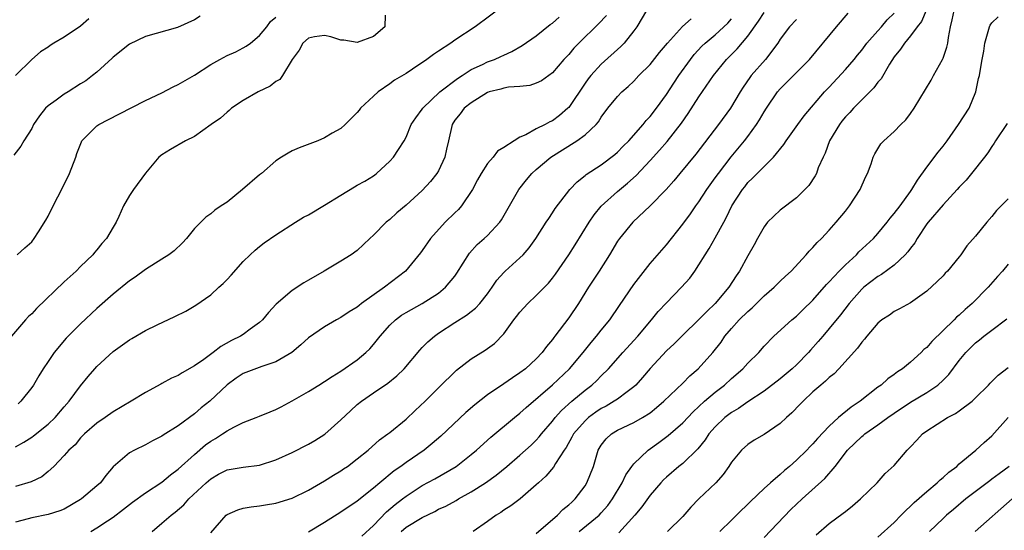
# Model space of a CAD drawing. Units: inches. Extents: x 2652000 to 2655000, y 1551019 to 1554000.
# Drawn here: x 2653062 to 2653183, y 1551211 to 1551274 of the extents above; entities that cross this region are included whole.
import ezdxf

# ---------------------------------------------------------------- set-up
doc = ezdxf.new("R2010")
doc.units = ezdxf.units.IN
doc.header["$MEASUREMENT"] = 0
doc.layers.add('LD26521551_2ft', color=65, linetype='Continuous')

msp = doc.modelspace()

# ---------------------------------------------------------------- linework, layer by layer
at = {"layer": 'LD26521551_2ft'}
for points, elevation in [([(2653106.43, 1551274.43), (2653106.4, 1551273), (2653105, 1551271.83), (2653103, 1551271.06), (2653101.37, 1551271.37), (2653101, 1551271.38), (2653099.77, 1551271.77), (2653099, 1551271.95), (2653097.75, 1551271.75), (2653097, 1551271.61), (2653096.31, 1551271), (2653095.85, 1551270.15), (2653095.01, 1551269), (2653093.83, 1551267), (2653093.47, 1551266.53), (2653093, 1551266.27), (2653092.31, 1551265.69), (2653090.81, 1551265), (2653089, 1551263.94), (2653087.57, 1551263), (2653087.27, 1551262.73), (2653087, 1551262.52), (2653086.21, 1551261.79), (2653085.05, 1551261), (2653083, 1551259.54), (2653081.91, 1551259), (2653080.06, 1551257.94), (2653079, 1551257.29), (2653078.63, 1551257), (2653077, 1551255.02), (2653075.49, 1551253), (2653075, 1551252.3), (2653074.28, 1551251), (2653073.72, 1551249.72), (2653073.37, 1551249), (2653073, 1551248.41), (2653072.2, 1551247), (2653071.63, 1551246.37), (2653071, 1551245.6), (2653070.72, 1551245.28), (2653070.5, 1551245), (2653069, 1551243.55), (2653068.45, 1551243), (2653067, 1551241.66), (2653063.6, 1551238.4), (2653063, 1551237.74), (2653062.6, 1551237.4), (2653062.23, 1551237), (2653060.52, 1551235)], 8572), ([(2653138.54, 1551275), (2653137.38, 1551273), (2653137, 1551272.5), (2653135.8, 1551271), (2653135.4, 1551270.6), (2653133, 1551268.42), (2653131.7, 1551267), (2653131.38, 1551266.62), (2653131, 1551266.09), (2653129, 1551263.1), (2653128.9, 1551263), (2653127.88, 1551262.12), (2653127, 1551261.46), (2653126.67, 1551261.33), (2653126.09, 1551261), (2653125, 1551260.45), (2653123.74, 1551259.74), (2653123, 1551259.44), (2653122.27, 1551259), (2653121, 1551258.16), (2653120.26, 1551257.74), (2653119.7, 1551257), (2653119, 1551256.21), (2653118.23, 1551255), (2653117.78, 1551254.22), (2653117.15, 1551253), (2653115.8, 1551251), (2653115.43, 1551250.57), (2653115, 1551250.17), (2653113.83, 1551249), (2653111.99, 1551247), (2653111, 1551245.53), (2653110.78, 1551245.22), (2653108.93, 1551243), (2653106.37, 1551241), (2653103.52, 1551239), (2653103.22, 1551238.78), (2653103, 1551238.56), (2653102.03, 1551237.97), (2653101, 1551237.28), (2653100.47, 1551237), (2653099, 1551236.15), (2653097, 1551234.78), (2653096.07, 1551233.93), (2653094.96, 1551233), (2653093, 1551231.84), (2653091.27, 1551231.27), (2653089, 1551230.42), (2653088.14, 1551229.86), (2653087, 1551229.04), (2653084.87, 1551227), (2653083.82, 1551226.18), (2653083, 1551225.47), (2653081, 1551224), (2653079.15, 1551222.85), (2653079, 1551222.72), (2653077.85, 1551222.15), (2653077, 1551221.66), (2653075.63, 1551221), (2653075, 1551220.67), (2653073, 1551218.95), (2653072.1, 1551217.9), (2653071.43, 1551217), (2653071, 1551216.6), (2653069.11, 1551215), (2653069, 1551214.92), (2653067, 1551213.77), (2653066.44, 1551213.55), (2653065, 1551213.08), (2653063, 1551212.7), (2653062.57, 1551212.57), (2653061, 1551212.16)], 8580), ([(2653121, 1551275.61), (2653117.5, 1551273), (2653115, 1551271.35), (2653114.5, 1551271), (2653113, 1551270), (2653112.39, 1551269.61), (2653111.57, 1551269), (2653109.79, 1551267.79), (2653109, 1551267.28), (2653107.57, 1551266.43), (2653107, 1551265.98), (2653105.57, 1551265), (2653105, 1551264.5), (2653103.4, 1551263), (2653103.22, 1551262.78), (2653103, 1551262.47), (2653102.25, 1551261.75), (2653101.52, 1551261), (2653101, 1551260.53), (2653099.92, 1551259.92), (2653099, 1551259.37), (2653098.14, 1551259), (2653095.87, 1551258.13), (2653095, 1551257.76), (2653094.5, 1551257.5), (2653093.68, 1551257), (2653093, 1551256.55), (2653091.25, 1551255), (2653091, 1551254.8), (2653088.91, 1551253), (2653087, 1551251.48), (2653086.3, 1551251), (2653085.51, 1551250.49), (2653085, 1551250.03), (2653084.38, 1551249.62), (2653083, 1551248.22), (2653082.01, 1551247), (2653081.52, 1551246.48), (2653080.5, 1551245.5), (2653079.85, 1551245), (2653079, 1551244.44), (2653077, 1551243.18), (2653075.73, 1551242.26), (2653075, 1551241.79), (2653073, 1551240.16), (2653071, 1551238.38), (2653069, 1551236.53), (2653067.24, 1551234.76), (2653065.76, 1551233), (2653065, 1551231.9), (2653064.41, 1551231), (2653063.87, 1551230.13), (2653063.2, 1551229), (2653063, 1551228.71), (2653061.67, 1551227), (2653061.32, 1551226.68)], 8574), ([(2653085, 1551210.83), (2653086.88, 1551213), (2653087, 1551213.1), (2653088.33, 1551213.67), (2653089, 1551213.88), (2653089.95, 1551214.05), (2653091, 1551214.14), (2653091.72, 1551214.28), (2653093, 1551214.48), (2653095, 1551215.1), (2653097, 1551216.09), (2653099, 1551217.22), (2653100.08, 1551217.92), (2653101, 1551218.46), (2653101.31, 1551218.69), (2653101.79, 1551219), (2653103, 1551219.92), (2653104.35, 1551221), (2653105.73, 1551222.27), (2653106.76, 1551223), (2653107, 1551223.18), (2653109, 1551224.82), (2653110.14, 1551225.86), (2653111.35, 1551227), (2653113, 1551228.65), (2653115.19, 1551230.81), (2653117, 1551232.2), (2653118.73, 1551233.27), (2653119.88, 1551234.12), (2653121, 1551235.29), (2653122.26, 1551237), (2653122.59, 1551237.41), (2653123, 1551237.96), (2653123.95, 1551239), (2653125, 1551240), (2653126.5, 1551241.5), (2653127, 1551242.11), (2653127.38, 1551242.62), (2653129, 1551245.01), (2653129.78, 1551246.22), (2653131.51, 1551249), (2653132.11, 1551249.89), (2653133, 1551250.96), (2653135, 1551252.79), (2653136.21, 1551253.79), (2653137.27, 1551254.73), (2653139, 1551256.57), (2653140.16, 1551257.84), (2653141.09, 1551258.91), (2653142.84, 1551261.16), (2653143.66, 1551262.34), (2653145, 1551264.41), (2653146.78, 1551267), (2653148.4, 1551269), (2653149.71, 1551270.29), (2653151, 1551271.86), (2653152.32, 1551273.68), (2653153, 1551274.75)], 8586), ([(2653103.57, 1551210.43), (2653105, 1551211.74), (2653106.59, 1551213.41), (2653107.67, 1551214.33), (2653108.56, 1551215), (2653109, 1551215.36), (2653111, 1551216.66), (2653112.52, 1551217.48), (2653115.16, 1551219), (2653117, 1551220.45), (2653117.66, 1551221), (2653119.41, 1551222.59), (2653122.32, 1551225), (2653123, 1551225.53), (2653123.76, 1551226.24), (2653127, 1551229.02), (2653129.11, 1551231), (2653130.78, 1551233), (2653131.76, 1551234.24), (2653132.42, 1551235), (2653133, 1551235.74), (2653134.04, 1551237), (2653135.23, 1551238.77), (2653137, 1551241.33), (2653139, 1551243.93), (2653141, 1551246.23), (2653143, 1551248.74), (2653143.96, 1551250.04), (2653144.62, 1551251), (2653145, 1551251.52), (2653145.96, 1551253), (2653146.39, 1551253.61), (2653147, 1551254.43), (2653147.4, 1551255), (2653148.96, 1551257.04), (2653150.59, 1551259), (2653151, 1551259.53), (2653152.08, 1551261), (2653152.43, 1551261.57), (2653153, 1551262.55), (2653153.29, 1551263), (2653154.65, 1551265), (2653155, 1551265.4), (2653155.81, 1551266.19), (2653158.59, 1551269), (2653161.9, 1551273), (2653163.32, 1551274.68)], 8590), ([(2653108.39, 1551211), (2653109, 1551211.54), (2653111, 1551212.72), (2653112.54, 1551213.46), (2653113, 1551213.73), (2653113.88, 1551214.12), (2653115.17, 1551214.83), (2653115.45, 1551215), (2653117, 1551215.86), (2653118.76, 1551217), (2653120.08, 1551217.92), (2653121.4, 1551219), (2653123, 1551220.38), (2653124.37, 1551221.63), (2653125, 1551222.24), (2653125.37, 1551222.63), (2653125.64, 1551223), (2653127, 1551224.58), (2653127.33, 1551225), (2653128.11, 1551225.89), (2653129.38, 1551227), (2653131, 1551228.37), (2653131.83, 1551229), (2653132.44, 1551229.56), (2653133, 1551230.14), (2653133.88, 1551231), (2653135.66, 1551233), (2653137.49, 1551235), (2653139.16, 1551237), (2653139.98, 1551238.02), (2653141, 1551239.11), (2653142.86, 1551241), (2653143.86, 1551242.14), (2653144.49, 1551243), (2653145, 1551243.75), (2653145.77, 1551245), (2653146.25, 1551245.75), (2653147, 1551247.06), (2653148.05, 1551249), (2653148.39, 1551249.61), (2653149.06, 1551251), (2653150.34, 1551253), (2653150.64, 1551253.36), (2653151, 1551253.86), (2653151.59, 1551254.41), (2653152.14, 1551255), (2653153, 1551255.86), (2653154.16, 1551257), (2653155.44, 1551258.56), (2653155.71, 1551259), (2653157.14, 1551261), (2653157.93, 1551262.07), (2653160.44, 1551265), (2653161, 1551265.59), (2653163, 1551267.76), (2653164.07, 1551269), (2653164.48, 1551269.52), (2653165, 1551270.15), (2653165.63, 1551271), (2653167, 1551272.51), (2653167.43, 1551273), (2653168.14, 1551273.86), (2653169, 1551274.67)], 8592), ([(2653172.93, 1551275), (2653172.36, 1551273.64), (2653171.81, 1551273), (2653171, 1551271.89), (2653170.25, 1551271), (2653169.76, 1551270.24), (2653169, 1551269.32), (2653168.42, 1551268.42), (2653167.39, 1551266.61), (2653167, 1551266.19), (2653166.5, 1551265.5), (2653165, 1551264.05), (2653164, 1551263), (2653163.53, 1551262.47), (2653163, 1551261.94), (2653162.57, 1551261.43), (2653162.26, 1551261), (2653161.06, 1551259), (2653160.5, 1551257.5), (2653160.25, 1551257), (2653159.67, 1551255.67), (2653159.43, 1551255), (2653159.29, 1551254.71), (2653158.49, 1551253.51), (2653158.03, 1551253), (2653157, 1551252), (2653155, 1551250.49), (2653153.44, 1551249), (2653153, 1551248.43), (2653152.19, 1551247), (2653151.78, 1551246.22), (2653151, 1551244.88), (2653149.97, 1551243), (2653149.57, 1551242.43), (2653148.67, 1551241), (2653146.99, 1551239), (2653145.96, 1551238.04), (2653145, 1551237.03), (2653143, 1551235.13), (2653141.94, 1551234.06), (2653141, 1551233.18), (2653139, 1551231.03), (2653138.08, 1551229.92), (2653137.24, 1551229), (2653137, 1551228.78), (2653136.17, 1551228.17), (2653135, 1551227.27), (2653134.6, 1551227), (2653133.59, 1551226.41), (2653133, 1551226.12), (2653132.33, 1551225.67), (2653131.43, 1551225), (2653131, 1551224.62), (2653129.59, 1551223), (2653129.39, 1551222.61), (2653128.67, 1551221.33), (2653128.43, 1551221), (2653127.38, 1551219.38), (2653127.11, 1551218.89), (2653126.18, 1551217.82), (2653125.26, 1551217), (2653125, 1551216.74), (2653123.03, 1551215), (2653121.86, 1551214.14), (2653121, 1551213.63), (2653120.64, 1551213.36), (2653120.06, 1551213), (2653119, 1551212.22), (2653117.27, 1551211)], 8594), ([(2653125, 1551210.77), (2653127.62, 1551213), (2653128.29, 1551213.71), (2653129, 1551214.27), (2653129.37, 1551214.63), (2653129.79, 1551215), (2653131, 1551216.61), (2653131.24, 1551217), (2653132.02, 1551219), (2653132.63, 1551221), (2653133, 1551221.61), (2653133.6, 1551222.4), (2653134.25, 1551223), (2653135, 1551223.45), (2653137, 1551224.39), (2653138.06, 1551225), (2653139, 1551225.59), (2653139.78, 1551226.22), (2653140.67, 1551227), (2653143, 1551229.24), (2653143.87, 1551230.13), (2653144.92, 1551231), (2653146.71, 1551233), (2653147.72, 1551234.28), (2653148.2, 1551235), (2653149, 1551235.94), (2653149.95, 1551237), (2653151, 1551238.05), (2653151.52, 1551238.48), (2653153, 1551239.94), (2653154.26, 1551241), (2653155, 1551241.75), (2653155.64, 1551242.36), (2653156.33, 1551243), (2653158.19, 1551245), (2653158.55, 1551245.45), (2653159, 1551245.88), (2653159.51, 1551246.49), (2653160.05, 1551247), (2653161, 1551248.02), (2653161.87, 1551249), (2653163, 1551250.35), (2653163.51, 1551251), (2653164.81, 1551253), (2653165.45, 1551254.55), (2653165.72, 1551255), (2653166.18, 1551256.18), (2653166.42, 1551257), (2653166.61, 1551257.39), (2653167.37, 1551258.63), (2653167.71, 1551259), (2653169, 1551260.14), (2653169.81, 1551261), (2653170.42, 1551261.58), (2653171, 1551262.34), (2653171.47, 1551263), (2653173.55, 1551266.45), (2653173.82, 1551267), (2653174.94, 1551269), (2653175, 1551269.13), (2653175.48, 1551270.52), (2653175.59, 1551271), (2653175.67, 1551271.67), (2653175.92, 1551273), (2653176.13, 1551273.87), (2653176.36, 1551275)], 8596), ([(2653083.71, 1551274.29), (2653083, 1551273.84), (2653080.93, 1551272.93), (2653077, 1551271.8), (2653075, 1551270.87), (2653073, 1551269.27), (2653072.87, 1551269.13), (2653071, 1551267.45), (2653070.47, 1551267), (2653069.63, 1551266.37), (2653069, 1551265.98), (2653067.47, 1551265), (2653067, 1551264.74), (2653065.99, 1551263.99), (2653065, 1551263.28), (2653064.7, 1551263), (2653063.94, 1551262.06), (2653063.23, 1551261), (2653063, 1551260.52), (2653062.04, 1551259), (2653061.67, 1551258.33), (2653060.78, 1551257.22)], 8568), ([(2653133.62, 1551274.38), (2653132.65, 1551273.35), (2653130.25, 1551271), (2653129.63, 1551270.37), (2653129, 1551269.62), (2653128.41, 1551269), (2653127, 1551267.35), (2653125.64, 1551266.36), (2653125, 1551266.06), (2653124.21, 1551265.79), (2653123, 1551265.68), (2653121.59, 1551265.59), (2653121, 1551265.47), (2653120.64, 1551265.36), (2653119.22, 1551265), (2653119, 1551264.92), (2653117, 1551263.66), (2653116.16, 1551263), (2653115.67, 1551262.33), (2653115, 1551261.53), (2653114.67, 1551261), (2653114.23, 1551259), (2653113.99, 1551257.99), (2653113.78, 1551257), (2653113, 1551255.32), (2653112.8, 1551255), (2653112.02, 1551253.98), (2653111, 1551252.91), (2653109, 1551251.1), (2653107.86, 1551250.14), (2653107, 1551249.35), (2653106.57, 1551249), (2653105, 1551247.39), (2653104.56, 1551247), (2653103, 1551245.53), (2653102.27, 1551245), (2653101, 1551244.2), (2653098.94, 1551243), (2653097, 1551241.9), (2653096.44, 1551241.56), (2653095, 1551240.6), (2653093.06, 1551238.94), (2653092.08, 1551237.92), (2653091.35, 1551237), (2653091, 1551236.67), (2653089.85, 1551235.85), (2653089, 1551235.22), (2653088.67, 1551235), (2653087.54, 1551234.46), (2653086.25, 1551233.75), (2653085.3, 1551233), (2653084.15, 1551232.15), (2653083, 1551231.34), (2653081.5, 1551230.5), (2653081, 1551230.18), (2653080.17, 1551229.83), (2653079, 1551229.18), (2653078.88, 1551229.12), (2653077, 1551228.1), (2653075.23, 1551227), (2653073, 1551225.69), (2653072.04, 1551225), (2653071, 1551224.31), (2653069.47, 1551223), (2653069, 1551222.5), (2653068.33, 1551221.67), (2653067.57, 1551221), (2653067, 1551220.33), (2653065.7, 1551219), (2653065, 1551218.38), (2653064.26, 1551217.74), (2653062.91, 1551217.09), (2653061, 1551216.53)], 8578), ([(2653061, 1551221.4), (2653062.02, 1551221.98), (2653063, 1551222.6), (2653063.23, 1551222.77), (2653065, 1551224.19), (2653065.86, 1551225), (2653067, 1551226.33), (2653067.59, 1551227), (2653069, 1551228.91), (2653069.94, 1551230.06), (2653070.74, 1551231), (2653071, 1551231.29), (2653073, 1551233.11), (2653075, 1551234.55), (2653075.3, 1551234.7), (2653077, 1551235.7), (2653078.4, 1551236.4), (2653080.59, 1551237.41), (2653081.92, 1551238.08), (2653083.18, 1551238.82), (2653085, 1551240.08), (2653086.01, 1551241), (2653086.53, 1551241.47), (2653087, 1551241.96), (2653087.5, 1551242.5), (2653089, 1551244.17), (2653089.84, 1551245), (2653090.44, 1551245.56), (2653091, 1551246.02), (2653091.55, 1551246.45), (2653093, 1551247.46), (2653095.4, 1551249), (2653096.4, 1551249.6), (2653097, 1551249.91), (2653099, 1551251.08), (2653101, 1551252.34), (2653102.65, 1551253.35), (2653103, 1551253.53), (2653103.94, 1551254.06), (2653105, 1551254.7), (2653105.18, 1551254.82), (2653105.39, 1551255), (2653107, 1551256.5), (2653107.47, 1551257), (2653108.09, 1551257.91), (2653108.78, 1551259), (2653109, 1551259.44), (2653109.65, 1551261), (2653110.2, 1551261.8), (2653111, 1551262.89), (2653111.06, 1551263), (2653113.17, 1551265), (2653115.34, 1551266.66), (2653115.88, 1551267), (2653117, 1551267.74), (2653118.38, 1551268.38), (2653119, 1551268.69), (2653119.87, 1551269), (2653120.65, 1551269.35), (2653121, 1551269.53), (2653122.02, 1551269.98), (2653123.29, 1551270.71), (2653125, 1551271.9), (2653126.73, 1551273.27), (2653127, 1551273.45), (2653127.81, 1551274.19)], 8576), ([(2653070.03, 1551273.97), (2653069, 1551273.06), (2653067, 1551271.71), (2653065.73, 1551271), (2653065.28, 1551270.72), (2653065, 1551270.52), (2653064.09, 1551269.91), (2653063, 1551268.97), (2653061, 1551267.03)], 8566), ([(2653061.19, 1551245), (2653062.16, 1551245.84), (2653063, 1551246.6), (2653063.31, 1551247), (2653063.81, 1551247.81), (2653064.74, 1551249.26), (2653065, 1551249.74), (2653065.63, 1551251), (2653066.77, 1551253.23), (2653067.65, 1551255), (2653068.43, 1551257), (2653068.56, 1551257.44), (2653069.11, 1551258.89), (2653069.17, 1551259), (2653071, 1551260.82), (2653071.23, 1551261), (2653073.71, 1551262.29), (2653077, 1551263.93), (2653079, 1551264.88), (2653080.39, 1551265.61), (2653081, 1551265.9), (2653083, 1551267.08), (2653085, 1551268.38), (2653086.11, 1551269), (2653087, 1551269.47), (2653088.07, 1551269.93), (2653089, 1551270.41), (2653089.37, 1551270.63), (2653089.87, 1551271), (2653091, 1551271.93), (2653091.88, 1551273), (2653092.35, 1551273.65), (2653093, 1551274.18)], 8570), ([(2653070.27, 1551211), (2653071, 1551211.45), (2653072.32, 1551212.32), (2653073, 1551212.75), (2653074.27, 1551213.73), (2653075.37, 1551214.63), (2653077, 1551215.77), (2653079, 1551217.05), (2653080.05, 1551217.95), (2653081, 1551218.67), (2653083, 1551220.48), (2653084.36, 1551221.64), (2653085, 1551222.12), (2653085.57, 1551222.43), (2653086.46, 1551223), (2653087, 1551223.37), (2653087.83, 1551223.83), (2653089, 1551224.38), (2653090.58, 1551225), (2653091, 1551225.18), (2653092.31, 1551225.69), (2653093, 1551225.98), (2653093.67, 1551226.33), (2653095, 1551227.07), (2653097, 1551228.22), (2653098.27, 1551229), (2653099, 1551229.43), (2653099.94, 1551230.06), (2653101, 1551230.7), (2653103, 1551232.11), (2653104.06, 1551233), (2653104.54, 1551233.46), (2653105, 1551233.96), (2653105.83, 1551235), (2653107, 1551236.35), (2653107.7, 1551237), (2653108.44, 1551237.56), (2653109, 1551237.92), (2653111, 1551239.03), (2653113, 1551240.3), (2653113.85, 1551241), (2653115, 1551242.39), (2653115.26, 1551242.74), (2653116.79, 1551245.21), (2653117.74, 1551246.26), (2653118.59, 1551247), (2653119, 1551247.38), (2653120.51, 1551249), (2653120.72, 1551249.28), (2653121.73, 1551251), (2653122.87, 1551253), (2653123.79, 1551254.21), (2653124.45, 1551255), (2653125, 1551255.49), (2653126.8, 1551257), (2653130.01, 1551259), (2653131, 1551259.73), (2653132.37, 1551261), (2653132.66, 1551261.34), (2653133, 1551261.92), (2653133.8, 1551263), (2653135, 1551264.46), (2653135.52, 1551265), (2653136.32, 1551265.68), (2653137, 1551266.33), (2653137.63, 1551267), (2653139, 1551268.39), (2653140.17, 1551269.83), (2653141.15, 1551271), (2653142.98, 1551273.02), (2653144.03, 1551273.97)], 8582), ([(2653077.78, 1551211), (2653079, 1551212.02), (2653080.12, 1551213), (2653080.63, 1551213.37), (2653081.7, 1551214.3), (2653082.31, 1551215), (2653084.45, 1551217), (2653085, 1551217.48), (2653085.97, 1551218.03), (2653087, 1551218.57), (2653089, 1551218.9), (2653091, 1551219.15), (2653093, 1551219.79), (2653095, 1551220.7), (2653097, 1551221.74), (2653097.81, 1551222.19), (2653099.03, 1551222.97), (2653101, 1551224.72), (2653102.16, 1551225.84), (2653103, 1551226.59), (2653103.52, 1551227), (2653105, 1551228.06), (2653106.78, 1551229.22), (2653107.88, 1551230.12), (2653108.76, 1551231), (2653110.7, 1551233.3), (2653111, 1551233.59), (2653111.69, 1551234.31), (2653112.5, 1551235), (2653113, 1551235.36), (2653115, 1551236.69), (2653116.43, 1551237.57), (2653117, 1551238.04), (2653117.54, 1551238.46), (2653118.06, 1551239), (2653119, 1551240.19), (2653119.57, 1551241), (2653120.14, 1551241.86), (2653121, 1551242.83), (2653121.17, 1551243), (2653123, 1551244.61), (2653123.39, 1551245), (2653124.14, 1551245.86), (2653124.94, 1551247), (2653126.24, 1551249), (2653126.53, 1551249.47), (2653127, 1551250.16), (2653127.33, 1551250.67), (2653129.12, 1551253), (2653130.03, 1551253.97), (2653131, 1551254.72), (2653131.14, 1551254.86), (2653133, 1551256.06), (2653134.68, 1551257.32), (2653135, 1551257.6), (2653135.68, 1551258.32), (2653136.37, 1551259), (2653138.14, 1551261), (2653138.51, 1551261.49), (2653139, 1551262), (2653139.77, 1551263), (2653141, 1551264.69), (2653141.91, 1551266.09), (2653142.54, 1551267), (2653143.96, 1551269), (2653144.41, 1551269.59), (2653145.37, 1551270.63), (2653145.76, 1551271), (2653147, 1551272.03), (2653148.54, 1551273.46), (2653149, 1551273.97)], 8584), ([(2653157, 1551273.88), (2653156.14, 1551273), (2653155, 1551271.49), (2653154.68, 1551271), (2653153.18, 1551269), (2653151.43, 1551267), (2653151.24, 1551266.76), (2653150.43, 1551265.57), (2653150.08, 1551265), (2653148.89, 1551263), (2653147.39, 1551261), (2653144.63, 1551257.37), (2653142.63, 1551255), (2653141.9, 1551254.1), (2653140.97, 1551253.03), (2653139, 1551251.01), (2653136.86, 1551249), (2653135.22, 1551247), (2653135, 1551246.68), (2653134.02, 1551245), (2653132.75, 1551243), (2653131.44, 1551241), (2653130.19, 1551239), (2653129, 1551237.24), (2653127.3, 1551235), (2653127.16, 1551234.84), (2653127, 1551234.59), (2653126.26, 1551233.74), (2653125.75, 1551233), (2653125, 1551232.23), (2653123.68, 1551231), (2653123, 1551230.48), (2653122.1, 1551229.9), (2653121, 1551229.13), (2653119, 1551227.79), (2653117.44, 1551226.56), (2653116.37, 1551225.63), (2653113.27, 1551222.73), (2653112.2, 1551221.8), (2653111.23, 1551221), (2653109, 1551219.48), (2653108.36, 1551219), (2653107.55, 1551218.45), (2653105.78, 1551217), (2653105, 1551216.33), (2653103, 1551214.74), (2653101, 1551213.39), (2653099, 1551212.1), (2653097, 1551210.93)], 8588), ([(2653130.28, 1551211), (2653132.72, 1551213), (2653133, 1551213.3), (2653133.8, 1551214.2), (2653134.38, 1551215), (2653135.56, 1551217), (2653136.03, 1551217.97), (2653136.77, 1551219), (2653137, 1551219.3), (2653138.75, 1551221), (2653140.06, 1551221.94), (2653141.21, 1551222.79), (2653143, 1551224.37), (2653144.28, 1551225.72), (2653145.69, 1551227), (2653147, 1551228.12), (2653148.14, 1551229), (2653149, 1551229.79), (2653150.4, 1551231), (2653151, 1551231.69), (2653152.35, 1551233), (2653153, 1551233.77), (2653154.21, 1551235), (2653156.43, 1551237), (2653157, 1551237.45), (2653157.77, 1551238.23), (2653159, 1551239.42), (2653160.67, 1551241.33), (2653161, 1551241.66), (2653162.24, 1551243), (2653163, 1551243.76), (2653164.35, 1551245), (2653164.66, 1551245.34), (2653166.45, 1551247), (2653167, 1551247.63), (2653168.15, 1551249), (2653168.51, 1551249.49), (2653169, 1551250.05), (2653169.71, 1551251), (2653171, 1551252.76), (2653171.17, 1551253), (2653171.84, 1551254.16), (2653173, 1551255.78), (2653174.39, 1551257.61), (2653175, 1551258.35), (2653175.49, 1551259), (2653176.9, 1551261), (2653178.19, 1551263), (2653179.03, 1551265), (2653179.36, 1551266.64), (2653179.47, 1551267), (2653179.55, 1551267.55), (2653179.79, 1551269), (2653180.01, 1551269.99), (2653180.13, 1551271), (2653180.69, 1551273), (2653180.79, 1551273.21), (2653181, 1551273.51), (2653181.78, 1551274.22)], 8598), ([(2653182.87, 1551261.13), (2653181.46, 1551259), (2653181.3, 1551258.7), (2653181, 1551258.29), (2653180.49, 1551257.51), (2653180.11, 1551257), (2653178.51, 1551255), (2653177.83, 1551254.17), (2653177, 1551253.29), (2653176.75, 1551253), (2653175, 1551251.15), (2653173.16, 1551249), (2653173, 1551248.79), (2653171.8, 1551247), (2653171.52, 1551246.48), (2653171, 1551245.83), (2653170.66, 1551245.34), (2653170.35, 1551245), (2653169, 1551243.71), (2653167.42, 1551242.58), (2653167, 1551242.35), (2653165.25, 1551241), (2653165, 1551240.78), (2653163.46, 1551239), (2653162.38, 1551237.62), (2653161, 1551235.93), (2653160.21, 1551235), (2653159.67, 1551234.33), (2653158.71, 1551233.29), (2653158.47, 1551233), (2653157, 1551231.49), (2653156.47, 1551231), (2653155, 1551229.75), (2653153, 1551228.25), (2653151, 1551226.92), (2653149.88, 1551226.12), (2653149, 1551225.63), (2653148.18, 1551225), (2653147, 1551223.88), (2653146.22, 1551223), (2653145.75, 1551222.25), (2653144.85, 1551221.15), (2653143, 1551219.37), (2653142.53, 1551219), (2653141, 1551217.7), (2653140.64, 1551217.36), (2653140.3, 1551217), (2653139, 1551215.49), (2653137.97, 1551214.03), (2653137.13, 1551213), (2653135.17, 1551210.83)], 8600), ([(2653183, 1551251.88), (2653181.58, 1551250.42), (2653181, 1551249.71), (2653180.37, 1551249), (2653179, 1551247.29), (2653177.91, 1551246.09), (2653177.18, 1551245), (2653177, 1551244.76), (2653175.56, 1551243), (2653175.28, 1551242.72), (2653175, 1551242.41), (2653174.29, 1551241.71), (2653173, 1551240.54), (2653171, 1551239.11), (2653169.65, 1551238.35), (2653169, 1551238.03), (2653168.4, 1551237.6), (2653167.49, 1551237), (2653167, 1551236.6), (2653165.63, 1551235), (2653165.36, 1551234.64), (2653165, 1551234.26), (2653164.49, 1551233.51), (2653162.21, 1551231), (2653161.61, 1551230.39), (2653161, 1551229.92), (2653160.54, 1551229.46), (2653159.97, 1551229), (2653159, 1551228.15), (2653157.79, 1551227), (2653157.41, 1551226.59), (2653156.43, 1551225.57), (2653155.76, 1551225), (2653155, 1551224.29), (2653153, 1551222.93), (2653151.79, 1551222.21), (2653151, 1551221.68), (2653150.22, 1551221), (2653149, 1551219.54), (2653148.66, 1551219), (2653147.98, 1551218.02), (2653147.07, 1551217), (2653144.99, 1551215), (2653144.01, 1551213.99), (2653143, 1551212.85), (2653141.12, 1551211)], 8602), ([(2653183, 1551243.83), (2653182.31, 1551243), (2653181.68, 1551242.32), (2653180.53, 1551241), (2653178.57, 1551239), (2653177.72, 1551238.28), (2653177, 1551237.6), (2653176.67, 1551237.33), (2653176.37, 1551237), (2653173.64, 1551234.36), (2653173, 1551233.6), (2653172.65, 1551233.35), (2653172.31, 1551233), (2653171, 1551231.82), (2653170, 1551231), (2653169.39, 1551230.61), (2653169, 1551230.29), (2653168.23, 1551229.77), (2653167.39, 1551229), (2653167, 1551228.72), (2653164.81, 1551227), (2653163.71, 1551226.29), (2653162.15, 1551225), (2653161, 1551223.96), (2653159.55, 1551222.45), (2653159, 1551221.78), (2653158.61, 1551221.39), (2653158.26, 1551221), (2653157, 1551219.76), (2653156.14, 1551219), (2653155.51, 1551218.49), (2653155, 1551218.02), (2653153.81, 1551217), (2653153, 1551216.28), (2653151.32, 1551214.68), (2653149.62, 1551213), (2653149, 1551212.41), (2653147.58, 1551211)], 8604), ([(2653153, 1551210.26), (2653156.31, 1551213.69), (2653157, 1551214.36), (2653157.67, 1551215), (2653160.48, 1551217.52), (2653161.73, 1551219), (2653163.25, 1551221), (2653165, 1551222.69), (2653165.19, 1551222.81), (2653165.39, 1551223), (2653167, 1551224.1), (2653168.21, 1551225), (2653169, 1551225.56), (2653171, 1551226.89), (2653173, 1551228.1), (2653174.34, 1551229), (2653175, 1551229.61), (2653175.7, 1551230.3), (2653177, 1551232.03), (2653177.78, 1551233), (2653179, 1551234.2), (2653179.46, 1551234.54), (2653180.01, 1551235), (2653181, 1551235.73), (2653182.85, 1551237.15)], 8606), ([(2653159.39, 1551210.61), (2653161, 1551211.97), (2653162.74, 1551213.26), (2653163, 1551213.48), (2653163.86, 1551214.14), (2653164.87, 1551215), (2653166.89, 1551217), (2653167.88, 1551218.12), (2653169, 1551219.12), (2653170.59, 1551221), (2653170.81, 1551221.19), (2653171, 1551221.42), (2653171.78, 1551222.22), (2653172.48, 1551223), (2653173, 1551223.37), (2653175.54, 1551225), (2653176.51, 1551225.49), (2653177, 1551225.83), (2653178.57, 1551227), (2653179, 1551227.41), (2653180.59, 1551229), (2653180.78, 1551229.22), (2653181, 1551229.44), (2653181.79, 1551230.21), (2653183, 1551231.14)], 8608), ([(2653167, 1551210.32), (2653169, 1551212.12), (2653169.87, 1551213), (2653170.41, 1551213.59), (2653171, 1551214.1), (2653171.45, 1551214.55), (2653173, 1551215.93), (2653174.29, 1551217), (2653174.64, 1551217.36), (2653175, 1551217.65), (2653175.7, 1551218.3), (2653176.68, 1551219), (2653177, 1551219.3), (2653179.02, 1551221), (2653180.05, 1551221.95), (2653181, 1551222.77), (2653183.01, 1551225)], 8610), ([(2653183.14, 1551219), (2653181.89, 1551218.11), (2653181, 1551217.42), (2653180.75, 1551217.25), (2653177.82, 1551215), (2653176.28, 1551213.72), (2653175.44, 1551213), (2653175, 1551212.6), (2653173.34, 1551211)], 8612), ([(2653178.93, 1551211), (2653183.51, 1551215)], 8614)]:
    msp.add_lwpolyline(points, dxfattribs=dict(at, elevation=elevation))

doc.saveas('drawing.dxf')
